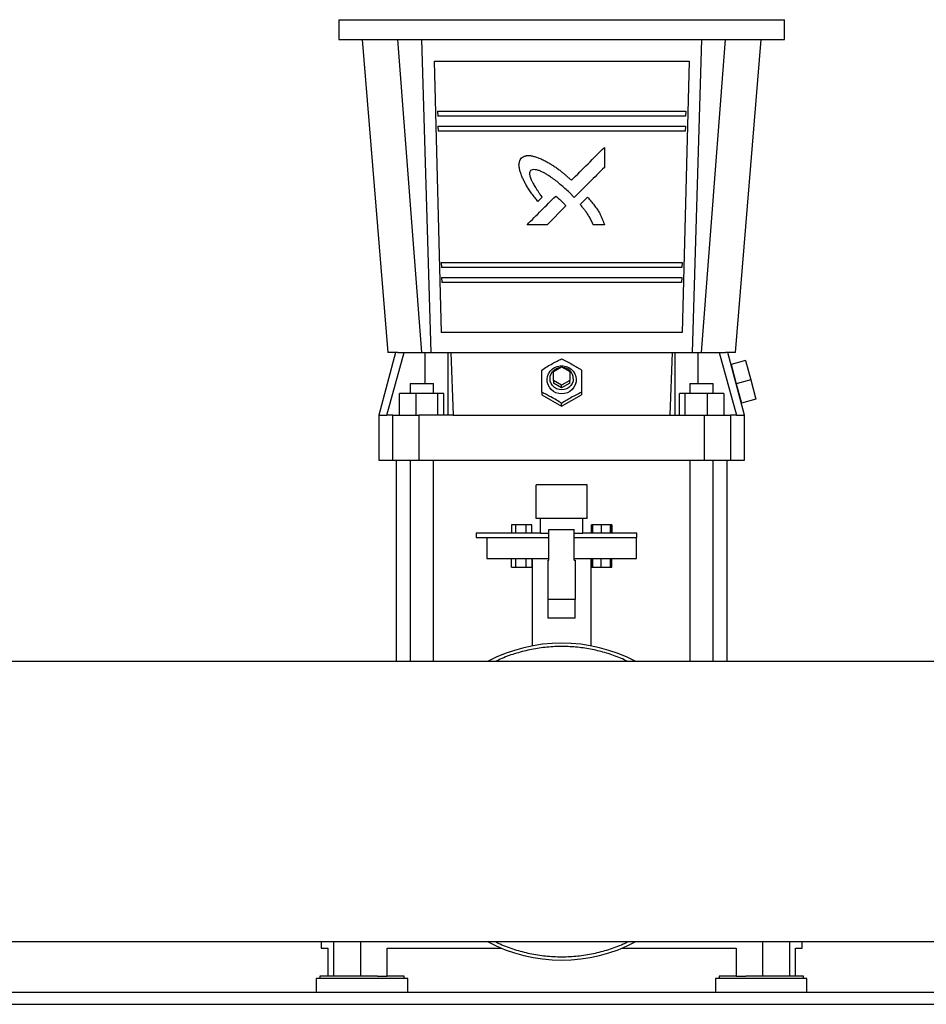
# Model space of a CAD drawing. Units: inches. Extents: x 0.4 to 10.6, y 0.4 to 8.1.
# Drawn here: x 7.1 to 7.9, y 2.9 to 3.7 of the extents above; entities that cross this region are included whole.
import ezdxf

# ---------------------------------------------------------------- set-up
doc = ezdxf.new("R2010")
doc.units = ezdxf.units.IN
doc.header["$MEASUREMENT"] = 0

msp = doc.modelspace()

# ---------------------------------------------------------------- linework, layer by layer
at = {"color": 7, "linetype": 'Continuous', "lineweight": 25}
for p, q in [((7.40095, 3.6724), (7.40095, 3.65665)), ((7.40095, 3.6724), (7.75266, 3.6724)), ((7.75266, 3.65665), (7.75266, 3.6724)), ((7.40095, 3.65665), (7.75266, 3.65665)), ((7.41932, 3.65665), (7.43967, 3.40993)), ((7.46641, 3.40993), (7.4475, 3.65665)), ((7.46609, 3.65665), (7.4735, 3.40993)), ((7.68011, 3.40993), (7.68752, 3.65665)), ((7.6872, 3.40993), (7.7061, 3.65665)), ((7.71394, 3.40993), (7.73428, 3.65665)), ((7.47633, 3.63959), (7.48169, 3.42568)), ((7.67728, 3.63959), (7.67192, 3.42568)), ((7.47889, 3.60022), (7.47899, 3.59629)), ((7.67472, 3.60022), (7.67462, 3.59629)), ((7.47918, 3.58841), (7.47927, 3.58447)), ((7.67443, 3.58841), (7.67433, 3.58447)), ((7.61048, 3.57166), (7.61048, 3.55587)), ((7.58678, 3.53218), (7.58305, 3.53601)), ((7.56131, 3.53227), (7.55806, 3.52902)), ((7.59132, 3.52665), (7.5972, 3.53252)), ((7.58007, 3.52548), (7.56524, 3.51068)), ((7.61048, 3.51068), (7.60174, 3.51068)), ((7.48181, 3.4808), (7.48191, 3.47686)), ((7.6718, 3.4808), (7.6717, 3.47686)), ((7.4821, 3.46899), (7.48219, 3.46505)), ((7.67151, 3.46899), (7.67141, 3.46505)), ((7.44571, 3.40996), (7.43245, 3.36046)), ((7.43883, 3.36046), (7.45252, 3.40993)), ((7.45252, 3.40993), (7.46912, 3.40993)), ((7.48719, 3.36046), (7.48719, 3.40993)), ((7.48719, 3.40993), (7.48938, 3.40993)), ((7.48938, 3.40993), (7.49118, 3.36046)), ((7.66243, 3.36046), (7.66423, 3.40993)), ((7.66423, 3.40993), (7.66641, 3.40993)), ((7.66641, 3.36046), (7.66641, 3.40993)), ((7.68449, 3.40993), (7.70109, 3.40993)), ((7.70109, 3.40993), (7.71478, 3.36046)), ((7.72116, 3.36046), (7.7079, 3.40996)), ((7.72186, 3.40347), (7.71046, 3.40041)), ((7.72186, 3.40347), (7.72594, 3.38825)), ((7.57024, 3.39497), (7.5768, 3.39863)), ((7.57024, 3.38765), (7.57024, 3.39497)), ((7.5768, 3.39863), (7.58336, 3.39497)), ((7.58336, 3.39497), (7.58336, 3.38765)), ((7.71046, 3.40041), (7.71453, 3.3852)), ((7.5768, 3.38399), (7.57024, 3.38765)), ((7.57024, 3.38765), (7.57024, 3.38561)), ((7.58336, 3.38765), (7.5768, 3.38399)), ((7.58336, 3.38561), (7.58336, 3.38765)), ((7.72594, 3.38825), (7.71453, 3.3852)), ((7.72594, 3.38825), (7.73002, 3.37304)), ((7.45718, 3.3854), (7.45718, 3.37752)), ((7.45718, 3.3854), (7.46636, 3.3854)), ((7.46636, 3.3854), (7.47555, 3.3854)), ((7.47555, 3.37752), (7.47555, 3.3854)), ((7.5768, 3.38195), (7.57024, 3.38561)), ((7.58336, 3.38561), (7.5768, 3.38195)), ((7.5768, 3.38195), (7.5768, 3.38399)), ((7.67804, 3.3854), (7.67804, 3.37752)), ((7.67804, 3.3854), (7.68723, 3.3854)), ((7.68723, 3.3854), (7.69642, 3.3854)), ((7.69642, 3.37752), (7.69642, 3.3854)), ((7.71453, 3.3852), (7.71861, 3.36999)), ((7.44881, 3.36046), (7.44881, 3.37752)), ((7.46167, 3.37752), (7.44881, 3.37752)), ((7.46167, 3.37752), (7.46167, 3.36046)), ((7.47923, 3.37752), (7.46167, 3.37752)), ((7.47923, 3.36046), (7.47923, 3.37752)), ((7.48394, 3.37752), (7.47923, 3.37752)), ((7.48394, 3.36046), (7.48394, 3.37752)), ((7.56106, 3.37848), (7.56106, 3.37641)), ((7.56106, 3.37641), (7.5768, 3.36763)), ((7.5768, 3.36763), (7.59255, 3.37641)), ((7.59255, 3.37848), (7.59255, 3.37641)), ((7.66967, 3.36046), (7.66967, 3.37752)), ((7.67437, 3.37752), (7.66967, 3.37752)), ((7.67437, 3.36046), (7.67437, 3.37752)), ((7.69194, 3.37752), (7.67437, 3.37752)), ((7.69194, 3.36046), (7.69194, 3.37752)), ((7.7048, 3.37752), (7.69194, 3.37752)), ((7.7048, 3.37752), (7.7048, 3.36046)), ((7.73002, 3.37304), (7.71861, 3.36999)), ((7.5768, 3.36763), (7.5768, 3.3697)), ((7.43245, 3.36046), (7.43245, 3.32502)), ((7.43245, 3.36046), (7.43883, 3.36046)), ((7.44354, 3.36046), (7.43883, 3.36046)), ((7.44354, 3.32503), (7.44354, 3.36046)), ((7.46416, 3.36046), (7.46416, 3.32503)), ((7.49118, 3.36046), (7.46416, 3.36046)), ((7.49118, 3.36046), (7.66243, 3.36046)), ((7.66243, 3.36046), (7.68944, 3.36046)), ((7.68944, 3.32503), (7.68944, 3.36046)), ((7.71007, 3.36046), (7.71007, 3.32503)), ((7.71478, 3.36046), (7.71007, 3.36046)), ((7.71478, 3.36046), (7.72116, 3.36046)), ((7.72116, 3.32502), (7.72116, 3.36046)), ((7.44623, 3.32503), (7.44623, 3.16596)), ((7.45718, 3.32503), (7.45718, 3.16596)), ((7.47555, 3.16596), (7.47555, 3.32503)), ((7.67804, 3.32503), (7.67804, 3.16596)), ((7.69642, 3.16596), (7.69642, 3.32503)), ((7.70738, 3.16596), (7.70738, 3.32503)), ((7.5568, 3.27886), (7.5568, 3.30553)), ((7.5968, 3.30553), (7.5568, 3.30553)), ((7.5968, 3.27886), (7.5968, 3.30553)), ((7.5968, 3.27886), (7.5568, 3.27886)), ((7.59347, 3.27886), (7.56014, 3.27886)), ((7.56014, 3.27886), (7.56014, 3.27886)), ((7.56014, 3.2672), (7.56014, 3.27886)), ((7.59347, 3.27886), (7.59347, 3.27886)), ((7.59347, 3.2672), (7.59347, 3.27886)), ((7.53723, 3.27386), (7.53723, 3.2672)), ((7.54065, 3.27386), (7.53723, 3.27386)), ((7.5487, 3.27386), (7.54065, 3.27386)), ((7.54065, 3.2672), (7.54065, 3.27386)), ((7.5487, 3.2672), (7.5487, 3.27386)), ((7.55334, 3.27386), (7.5487, 3.27386)), ((7.55334, 3.2672), (7.55334, 3.27386)), ((7.5668, 3.24602), (7.5668, 3.27024)), ((7.5668, 3.27024), (7.5868, 3.27024)), ((7.5868, 3.24602), (7.5868, 3.27024)), ((7.60027, 3.2672), (7.60027, 3.27386)), ((7.60136, 3.27386), (7.60027, 3.27386)), ((7.60798, 3.27386), (7.60136, 3.27386)), ((7.60136, 3.2672), (7.60136, 3.27386)), ((7.61531, 3.27386), (7.60798, 3.27386)), ((7.60798, 3.27386), (7.60798, 3.2672)), ((7.61531, 3.2672), (7.61531, 3.27386)), ((7.61602, 3.27386), (7.61531, 3.27386)), ((7.61602, 3.2672), (7.61602, 3.27386)), ((7.61637, 3.27386), (7.61602, 3.27386)), ((7.61637, 3.27386), (7.61637, 3.2672)), ((7.50947, 3.2672), (7.50947, 3.26386)), ((7.56014, 3.2672), (7.50947, 3.2672)), ((7.50947, 3.26386), (7.5668, 3.26386)), ((7.5178, 3.26386), (7.5178, 3.2472)), ((7.56014, 3.2672), (7.5668, 3.2672)), ((7.5868, 3.2672), (7.59347, 3.2672)), ((7.5868, 3.26386), (7.63614, 3.26386)), ((7.63614, 3.2672), (7.59347, 3.2672)), ((7.6358, 3.2472), (7.6358, 3.26386)), ((7.63614, 3.26386), (7.63614, 3.2672)), ((7.5178, 3.2472), (7.5668, 3.2472)), ((7.53723, 3.24053), (7.53723, 3.2472)), ((7.54065, 3.24053), (7.54065, 3.2472)), ((7.5487, 3.24053), (7.5487, 3.2472)), ((7.55334, 3.2472), (7.55334, 3.24053)), ((7.55347, 3.2472), (7.55347, 3.17833)), ((7.5868, 3.2472), (7.6358, 3.2472)), ((7.60014, 3.17833), (7.60014, 3.2472)), ((7.60027, 3.2472), (7.60027, 3.24053)), ((7.60136, 3.24053), (7.60136, 3.2472)), ((7.60798, 3.24053), (7.60798, 3.2472)), ((7.61531, 3.24053), (7.61531, 3.2472)), ((7.61602, 3.24053), (7.61602, 3.2472)), ((7.61637, 3.24053), (7.61637, 3.2472)), ((7.53723, 3.24053), (7.54065, 3.24053)), ((7.54065, 3.24053), (7.5487, 3.24053)), ((7.5487, 3.24053), (7.55334, 3.24053)), ((7.56614, 3.21511), (7.56614, 3.24602)), ((7.56614, 3.24602), (7.5668, 3.24602)), ((7.5868, 3.24602), (7.58747, 3.24602)), ((7.58747, 3.24602), (7.58747, 3.21511)), ((7.60027, 3.24053), (7.60136, 3.24053)), ((7.60136, 3.24053), (7.60798, 3.24053)), ((7.60798, 3.24053), (7.61531, 3.24053)), ((7.61531, 3.24053), (7.61602, 3.24053)), ((7.61602, 3.24053), (7.61637, 3.24053)), ((7.58747, 3.21511), (7.56614, 3.21511)), ((7.56614, 3.20035), (7.56614, 3.21511)), ((7.58747, 3.20035), (7.58747, 3.21511)), ((7.58747, 3.20035), (7.56614, 3.20035)), ((7.8833, 3.16596), (6.6184, 3.16596)), ((5.9684, 2.9451), (8.52903, 2.9451)), ((7.38717, 2.9451), (7.38717, 2.94004)), ((7.76644, 2.94004), (7.76644, 2.9451)), ((7.38717, 2.94004), (7.39223, 2.94004)), ((7.39223, 2.94004), (7.39223, 2.91773)), ((7.43901, 2.91773), (7.43901, 2.94004)), ((7.43901, 2.94004), (7.52897, 2.94004)), ((7.62464, 2.94004), (7.7146, 2.94004)), ((7.7146, 2.94004), (7.7146, 2.91773)), ((7.76138, 2.91773), (7.76138, 2.94004)), ((7.76138, 2.94004), (7.76644, 2.94004)), ((7.38323, 2.91603), (7.38323, 2.90488)), ((7.45541, 2.91603), (7.38323, 2.91603)), ((7.38599, 2.91773), (7.38599, 2.91603)), ((7.41932, 2.91773), (7.38599, 2.91773)), ((7.43156, 2.91773), (7.41932, 2.91773)), ((7.43156, 2.91773), (7.43901, 2.91773)), ((7.45266, 2.91773), (7.43901, 2.91773)), ((7.45266, 2.91603), (7.45266, 2.91773)), ((7.45541, 2.90488), (7.45541, 2.91603)), ((7.69819, 2.91603), (7.69819, 2.90488)), ((7.73428, 2.91603), (7.69819, 2.91603)), ((7.70095, 2.91773), (7.70095, 2.91603)), ((7.7146, 2.91773), (7.70095, 2.91773)), ((7.7146, 2.91773), (7.72204, 2.91773)), ((7.76762, 2.91773), (7.72204, 2.91773)), ((7.77037, 2.91603), (7.73428, 2.91603)), ((7.76762, 2.91603), (7.76762, 2.91773)), ((7.77037, 2.90488), (7.77037, 2.91603)), ((8.48588, 2.90488), (6.01156, 2.90488)), ((6.01176, 2.89563), (8.48568, 2.89563))]:
    msp.add_line(p, q, dxfattribs=at)
at = {"color": 1, "linetype": 'Continuous', "lineweight": 25}
for p, q in [((7.46912, 3.3854), (7.46912, 3.40993)), ((7.68449, 3.3854), (7.68449, 3.40993)), ((7.39699, 2.91773), (7.39699, 2.9451)), ((7.41805, 2.9451), (7.41805, 2.91773)), ((7.73555, 2.91773), (7.73555, 2.9451)), ((7.75662, 2.9451), (7.75662, 2.91773))]:
    msp.add_line(p, q, dxfattribs=at)
at = {"color": 7, "linetype": 'Continuous', "lineweight": 25, "flags": 128}
for points in [[(7.5768, 3.37718), (7.5745, 3.37741), (7.57228, 3.37808), (7.57026, 3.37917), (7.5685, 3.38063), (7.56708, 3.3824), (7.56606, 3.38441), (7.56548, 3.38658), (7.56536, 3.38881), (7.56571, 3.39103), (7.56651, 3.39313), (7.56774, 3.39503), (7.56934, 3.39665), (7.57124, 3.39793), (7.57337, 3.39881), (7.57564, 3.39927), (7.57796, 3.39927), (7.58023, 3.39881), (7.58236, 3.39793), (7.58427, 3.39665), (7.58586, 3.39503), (7.58709, 3.39313), (7.5879, 3.39103), (7.58825, 3.38881), (7.58813, 3.38658), (7.58755, 3.38441), (7.58653, 3.3824), (7.58511, 3.38063), (7.58335, 3.37917), (7.58132, 3.37808), (7.57911, 3.37741), (7.5768, 3.37718)], [(7.58599, 3.38927), (7.58576, 3.3873), (7.58508, 3.38542), (7.58399, 3.38374), (7.58253, 3.38234), (7.58079, 3.38128), (7.57885, 3.38062), (7.5768, 3.3804), (7.57476, 3.38062), (7.57282, 3.38128), (7.57108, 3.38234), (7.56962, 3.38374), (7.56853, 3.38542), (7.56785, 3.3873), (7.56762, 3.38927), (7.56785, 3.39125), (7.56853, 3.39312), (7.56962, 3.39481), (7.57108, 3.39621), (7.57282, 3.39727), (7.57476, 3.39792), (7.57585, 3.3981)]]:
    msp.add_lwpolyline(points, dxfattribs=at)
at = {"color": 7, "linetype": 'Continuous', "lineweight": 25}
for centre, radius, start, end in [((7.57701, 3.38915), 0.00898, 0.8029, 85.22642), ((7.5768, 3.05553), 0.125, 62.06316, 117.93684), ((7.5768, 3.05553), 0.125, 242.06316, 297.93684)]:
    msp.add_arc(centre, radius, start, end, dxfattribs=at)
for points in [[(7.47633, 3.63959), (7.47965, 3.63959), (7.4863, 3.63959), (7.49748, 3.63959), (7.5094, 3.63959), (7.52203, 3.63959), (7.53522, 3.63959), (7.54884, 3.63959), (7.56275, 3.63959), (7.5768, 3.63959), (7.59086, 3.63959), (7.60476, 3.63959), (7.61838, 3.63959), (7.63158, 3.63959), (7.64421, 3.63959), (7.65613, 3.63959), (7.66731, 3.63959), (7.67396, 3.63959), (7.67728, 3.63959)], [(7.47889, 3.60022), (7.48219, 3.60022), (7.48878, 3.60022), (7.49976, 3.60022), (7.51142, 3.60022), (7.52373, 3.60022), (7.53654, 3.60022), (7.54975, 3.60022), (7.56321, 3.60022), (7.5768, 3.60022), (7.5904, 3.60022), (7.60386, 3.60022), (7.61706, 3.60022), (7.62988, 3.60022), (7.64219, 3.60022), (7.65385, 3.60022), (7.66483, 3.60022), (7.67142, 3.60022), (7.67472, 3.60022)], [(7.67462, 3.59629), (7.67133, 3.59629), (7.66474, 3.59629), (7.65377, 3.59629), (7.64212, 3.59629), (7.62983, 3.59629), (7.61702, 3.59629), (7.60383, 3.59629), (7.59038, 3.59629), (7.5768, 3.59629), (7.56322, 3.59629), (7.54977, 3.59629), (7.53658, 3.59629), (7.52378, 3.59629), (7.51149, 3.59629), (7.49984, 3.59629), (7.48886, 3.59629), (7.48228, 3.59629), (7.47899, 3.59629)], [(7.47918, 3.58841), (7.48246, 3.58841), (7.48903, 3.58841), (7.49999, 3.58841), (7.51161, 3.58841), (7.52389, 3.58841), (7.53666, 3.58841), (7.54983, 3.58841), (7.56325, 3.58841), (7.5768, 3.58841), (7.59036, 3.58841), (7.60378, 3.58841), (7.61694, 3.58841), (7.62972, 3.58841), (7.64199, 3.58841), (7.65362, 3.58841), (7.66457, 3.58841), (7.67114, 3.58841), (7.67443, 3.58841)], [(7.67433, 3.58447), (7.67105, 3.58447), (7.66448, 3.58447), (7.65354, 3.58447), (7.64193, 3.58447), (7.62967, 3.58447), (7.61691, 3.58447), (7.60375, 3.58447), (7.59034, 3.58447), (7.5768, 3.58447), (7.56326, 3.58447), (7.54985, 3.58447), (7.5367, 3.58447), (7.52394, 3.58447), (7.51168, 3.58447), (7.50006, 3.58447), (7.48912, 3.58447), (7.48256, 3.58447), (7.47927, 3.58447)], [(7.56524, 3.51068), (7.5626, 3.51068), (7.55731, 3.51068), (7.55208, 3.51068), (7.54947, 3.51068)], [(7.48181, 3.4808), (7.48501, 3.4808), (7.4914, 3.4808), (7.50206, 3.4808), (7.51337, 3.4808), (7.52531, 3.4808), (7.53774, 3.4808), (7.55055, 3.4808), (7.56361, 3.4808), (7.5768, 3.4808), (7.58999, 3.4808), (7.60305, 3.4808), (7.61586, 3.4808), (7.6283, 3.4808), (7.64024, 3.4808), (7.65155, 3.4808), (7.66221, 3.4808), (7.6686, 3.4808), (7.6718, 3.4808)], [(7.6717, 3.47686), (7.66851, 3.47686), (7.66212, 3.47686), (7.65147, 3.47686), (7.64017, 3.47686), (7.62824, 3.47686), (7.61582, 3.47686), (7.60303, 3.47686), (7.58998, 3.47686), (7.5768, 3.47686), (7.56363, 3.47686), (7.55058, 3.47686), (7.53778, 3.47686), (7.52536, 3.47686), (7.51343, 3.47686), (7.50213, 3.47686), (7.49149, 3.47686), (7.4851, 3.47686), (7.48191, 3.47686)], [(7.4821, 3.46899), (7.48529, 3.46899), (7.49166, 3.46899), (7.50229, 3.46899), (7.51356, 3.46899), (7.52547, 3.46899), (7.53786, 3.46899), (7.55063, 3.46899), (7.56365, 3.46899), (7.5768, 3.46899), (7.58995, 3.46899), (7.60297, 3.46899), (7.61574, 3.46899), (7.62814, 3.46899), (7.64004, 3.46899), (7.65132, 3.46899), (7.66195, 3.46899), (7.66832, 3.46899), (7.67151, 3.46899)], [(7.67141, 3.46505), (7.66823, 3.46505), (7.66186, 3.46505), (7.65125, 3.46505), (7.63998, 3.46505), (7.62809, 3.46505), (7.6157, 3.46505), (7.60295, 3.46505), (7.58994, 3.46505), (7.5768, 3.46505), (7.56367, 3.46505), (7.55066, 3.46505), (7.5379, 3.46505), (7.52552, 3.46505), (7.51363, 3.46505), (7.50236, 3.46505), (7.49175, 3.46505), (7.48538, 3.46505), (7.48219, 3.46505)], [(7.67192, 3.42568), (7.66877, 3.42568), (7.66248, 3.42568), (7.65189, 3.42568), (7.64061, 3.42568), (7.62865, 3.42568), (7.61616, 3.42568), (7.60327, 3.42568), (7.59011, 3.42568), (7.5768, 3.42568), (7.5635, 3.42568), (7.55034, 3.42568), (7.53744, 3.42568), (7.52496, 3.42568), (7.513, 3.42568), (7.50171, 3.42568), (7.49113, 3.42568), (7.48484, 3.42568), (7.48169, 3.42568)], [(7.44757, 3.40993), (7.4482, 3.40993), (7.44947, 3.40993), (7.4515, 3.40993), (7.45252, 3.40993)], [(7.46912, 3.40993), (7.47024, 3.40993), (7.4725, 3.40993), (7.4757, 3.40993), (7.47866, 3.40993), (7.48129, 3.40993), (7.48352, 3.40993), (7.48529, 3.40993), (7.48658, 3.40993), (7.48699, 3.40993), (7.48719, 3.40993)], [(7.48938, 3.40993), (7.49904, 3.40993), (7.51835, 3.40993), (7.54755, 3.40993), (7.5768, 3.40993), (7.60606, 3.40993), (7.63525, 3.40993), (7.65457, 3.40993), (7.66423, 3.40993)], [(7.66641, 3.40993), (7.66662, 3.40993), (7.66702, 3.40993), (7.66832, 3.40993), (7.67008, 3.40993), (7.67232, 3.40993), (7.67494, 3.40993), (7.6779, 3.40993), (7.6811, 3.40993), (7.68336, 3.40993), (7.68449, 3.40993)], [(7.70109, 3.40993), (7.7021, 3.40993), (7.70414, 3.40993), (7.7054, 3.40993), (7.70603, 3.40993)], [(7.44354, 3.36046), (7.44384, 3.36046), (7.44445, 3.36046), (7.44606, 3.36046), (7.44812, 3.36046), (7.45066, 3.36046), (7.45359, 3.36046), (7.45687, 3.36046), (7.4604, 3.36046), (7.46291, 3.36046), (7.46416, 3.36046)], [(7.68944, 3.36046), (7.6907, 3.36046), (7.6932, 3.36046), (7.69674, 3.36046), (7.70002, 3.36046), (7.70295, 3.36046), (7.70548, 3.36046), (7.70755, 3.36046), (7.70915, 3.36046), (7.70976, 3.36046), (7.71007, 3.36046)], [(7.44354, 3.32503), (7.44384, 3.32503), (7.44445, 3.32503), (7.44606, 3.32503), (7.44812, 3.32503), (7.45066, 3.32503), (7.45359, 3.32503), (7.45687, 3.32503), (7.4604, 3.32503), (7.46291, 3.32503), (7.46416, 3.32503)], [(7.46416, 3.32503), (7.47479, 3.32503), (7.49603, 3.32503), (7.52825, 3.32503), (7.5606, 3.32503), (7.59301, 3.32503), (7.62535, 3.32503), (7.65757, 3.32503), (7.67882, 3.32503), (7.68944, 3.32503)], [(7.68944, 3.32503), (7.6907, 3.32503), (7.6932, 3.32503), (7.69674, 3.32503), (7.70002, 3.32503), (7.70295, 3.32503), (7.70548, 3.32503), (7.70755, 3.32503), (7.70915, 3.32503), (7.70976, 3.32503), (7.71007, 3.32503)]]:
    msp.add_open_spline(points, degree=3, dxfattribs=at)
for points, knots in [([(7.58455, 3.54574), (7.58891, 3.55009), (7.59759, 3.55877), (7.60619, 3.56737), (7.61048, 3.57166)], [0, 0, 0, 0, 0.50144, 1, 1, 1, 1]), ([(7.54508, 3.54958), (7.54488, 3.55017), (7.54455, 3.55115), (7.5441, 3.55258), (7.54373, 3.55391), (7.54341, 3.55529), (7.54321, 3.55654), (7.54313, 3.5576), (7.54313, 3.55876), (7.54337, 3.56019), (7.5441, 3.56179), (7.54473, 3.56281), (7.54506, 3.56333)], [0, 0, 0, 0, 0.129034, 0.214724, 0.310625, 0.415457, 0.507387, 0.573986, 0.635216, 0.74792, 0.8699, 1, 1, 1, 1]), ([(7.54506, 3.56333), (7.5456, 3.56367), (7.54651, 3.56423), (7.54772, 3.56484), (7.54871, 3.56512), (7.54994, 3.5653), (7.55176, 3.56525), (7.55421, 3.56478), (7.55727, 3.56386), (7.55945, 3.56301), (7.56072, 3.56251)], [0, 0, 0, 0, 0.1155708, 0.1961182, 0.2479007, 0.3026281, 0.4236589, 0.578411, 0.7542355, 1, 1, 1, 1]), ([(7.56072, 3.56251), (7.56172, 3.56201), (7.56371, 3.561), (7.56661, 3.55944), (7.56942, 3.55777), (7.57212, 3.55597), (7.57457, 3.55418), (7.57678, 3.55245), (7.57874, 3.55083), (7.58062, 3.54922), (7.58254, 3.54753), (7.58384, 3.54638), (7.58455, 3.54574)], [0, 0, 0, 0, 0.115347, 0.228961, 0.337711, 0.450004, 0.561669, 0.648122, 0.737488, 0.821876, 0.901783, 1, 1, 1, 1]), ([(7.5522, 3.55334), (7.55199, 3.553), (7.55154, 3.55227), (7.55142, 3.55098), (7.55155, 3.54967), (7.5519, 3.54829), (7.55248, 3.54675), (7.55328, 3.54502), (7.55421, 3.54329), (7.55524, 3.54153), (7.55636, 3.53973), (7.55757, 3.53787), (7.55891, 3.53586), (7.56014, 3.53402), (7.56097, 3.53277), (7.56131, 3.53227)], [0, 0, 0, 0, 0.050908, 0.106879, 0.157695, 0.216787, 0.284887, 0.364449, 0.455858, 0.532039, 0.620867, 0.722378, 0.810804, 0.924428, 1, 1, 1, 1]), ([(7.58305, 3.53601), (7.58065, 3.53821), (7.57604, 3.54243), (7.57024, 3.54692), (7.56607, 3.54972), (7.5636, 3.5512), (7.5615, 3.55229), (7.55977, 3.55305), (7.55838, 3.55355), (7.55709, 3.5539), (7.55559, 3.55415), (7.55387, 3.55419), (7.55273, 3.55361), (7.5522, 3.55334)], [0, 0, 0, 0, 0.264588, 0.507884, 0.594343, 0.672425, 0.742373, 0.786597, 0.826718, 0.86295, 0.895584, 0.951632, 1, 1, 1, 1]), ([(7.61048, 3.55587), (7.60656, 3.55195), (7.59869, 3.54409), (7.59076, 3.53616), (7.58678, 3.53218)], [0, 0, 0, 0, 0.49858, 1, 1, 1, 1]), ([(7.55806, 3.52902), (7.55729, 3.52999), (7.55571, 3.53198), (7.5534, 3.535), (7.55122, 3.53807), (7.54932, 3.54104), (7.54771, 3.54394), (7.54634, 3.54677), (7.5455, 3.54864), (7.54508, 3.54958)], [0, 0, 0, 0, 0.151548, 0.313422, 0.466747, 0.614435, 0.747367, 0.874433, 1, 1, 1, 1]), ([(7.54947, 3.51068), (7.55322, 3.51442), (7.56073, 3.52193), (7.56831, 3.52951), (7.57212, 3.53331)], [0, 0, 0, 0, 0.4983706, 1, 1, 1, 1]), ([(7.57212, 3.53331), (7.57264, 3.53287), (7.57407, 3.53169), (7.57542, 3.53044), (7.57628, 3.52964)], [0, 0, 0, 0, 0.368737, 1, 1, 1, 1]), ([(7.57628, 3.52964), (7.57719, 3.52873), (7.57836, 3.52755), (7.57964, 3.52617), (7.57996, 3.52566), (7.58007, 3.52548)], [0, 0, 0, 0, 0.684801, 0.888043, 1, 1, 1, 1]), ([(7.60174, 3.51068), (7.60122, 3.51179), (7.60021, 3.51395), (7.59858, 3.51703), (7.59685, 3.51976), (7.5951, 3.52215), (7.59327, 3.52439), (7.59201, 3.52585), (7.59132, 3.52665)], [0, 0, 0, 0, 0.192754, 0.371647, 0.546464, 0.698422, 0.834977, 1, 1, 1, 1]), ([(7.5972, 3.53252), (7.59811, 3.53146), (7.59989, 3.52937), (7.60245, 3.52623), (7.60469, 3.52314), (7.60648, 3.52028), (7.60783, 3.51766), (7.60883, 3.51527), (7.6097, 3.51294), (7.61023, 3.51142), (7.61048, 3.51068)], [0, 0, 0, 0, 0.163144, 0.318566, 0.471557, 0.607572, 0.711029, 0.814297, 0.908298, 1, 1, 1, 1]), ([(7.44757, 3.40993), (7.446, 3.40993), (7.44283, 3.40993), (7.44039, 3.40993), (7.43944, 3.40993), (7.43967, 3.40993), (7.43967, 3.40993)], [0, 0, 0, 0, 0.33039, 0.663489, 0.998742, 1, 1, 1, 1]), ([(7.56106, 3.39604), (7.56242, 3.39691), (7.56518, 3.39866), (7.56927, 3.40102), (7.57319, 3.40309), (7.57559, 3.40424), (7.5768, 3.40483)], [0, 0, 0, 0, 0.264285, 0.534132, 0.764978, 1, 1, 1, 1]), ([(7.5768, 3.40483), (7.57817, 3.40417), (7.58093, 3.40284), (7.58502, 3.40064), (7.58893, 3.39834), (7.59134, 3.39681), (7.59255, 3.39604)], [0, 0, 0, 0, 0.264285, 0.534132, 0.764978, 1, 1, 1, 1]), ([(7.71394, 3.40993), (7.71376, 3.40993), (7.71341, 3.40993), (7.71075, 3.40993), (7.7076, 3.40993), (7.70603, 3.40993)], [0, 0, 0, 0, 0.332682, 0.666357, 1, 1, 1, 1]), ([(7.56106, 3.37848), (7.56106, 3.38011), (7.56106, 3.3834), (7.56106, 3.38803), (7.56106, 3.39229), (7.56106, 3.39478), (7.56106, 3.39604)], [0, 0, 0, 0, 0.264285, 0.534132, 0.764978, 1, 1, 1, 1]), ([(7.59255, 3.39604), (7.59255, 3.39463), (7.59255, 3.39176), (7.59255, 3.38727), (7.59255, 3.38279), (7.59255, 3.37993), (7.59255, 3.37848)], [0, 0, 0, 0, 0.2642846, 0.5341323, 0.7649782, 1, 1, 1, 1]), ([(7.5768, 3.3697), (7.57544, 3.37056), (7.57268, 3.37231), (7.56859, 3.37467), (7.56467, 3.37674), (7.56227, 3.3779), (7.56106, 3.37848)], [0, 0, 0, 0, 0.264285, 0.534132, 0.764978, 1, 1, 1, 1]), ([(7.59255, 3.37848), (7.59119, 3.37782), (7.58843, 3.37649), (7.58434, 3.37429), (7.58042, 3.37199), (7.57802, 3.37047), (7.5768, 3.3697)], [0, 0, 0, 0, 0.264285, 0.534132, 0.764978, 1, 1, 1, 1]), ([(7.43267, 3.32503), (7.43263, 3.32503), (7.4325, 3.32503), (7.43427, 3.32503), (7.43772, 3.32503), (7.4416, 3.32503), (7.44354, 3.32503)], [0, 0, 0, 0, 0.142857, 0.428571, 0.714286, 1, 1, 1, 1]), ([(7.71007, 3.32503), (7.71201, 3.32503), (7.71589, 3.32503), (7.71934, 3.32503), (7.72111, 3.32503), (7.72098, 3.32503), (7.72093, 3.32503)], [0, 0, 0, 0, 0.2857143, 0.5714286, 0.8571429, 1, 1, 1, 1])]:
    msp.add_open_spline(points, degree=3, knots=knots, dxfattribs=at)
at = {"color": 1, "linetype": 'Continuous', "lineweight": 25}
for points, knots in [([(7.6292, 3.16596), (7.62721, 3.16693), (7.62171, 3.1696), (7.61225, 3.17282), (7.60094, 3.1757), (7.58928, 3.17746), (7.57731, 3.1781), (7.56518, 3.17755), (7.55305, 3.1758), (7.54115, 3.17277), (7.53155, 3.16949), (7.52616, 3.16682), (7.52443, 3.16596)], [0, 0, 0, 0, 0.061223, 0.169121, 0.275672, 0.384322, 0.49493, 0.607007, 0.720022, 0.833417, 0.946621, 1, 1, 1, 1]), ([(7.52439, 2.9451), (7.52565, 2.94446), (7.53056, 2.94197), (7.5397, 2.93875), (7.55172, 2.93552), (7.56417, 2.93359), (7.5768, 2.93293), (7.58944, 2.93359), (7.60189, 2.93552), (7.6139, 2.93875), (7.62304, 2.94197), (7.62795, 2.94446), (7.62922, 2.9451)], [0, 0, 0, 0, 0.039169, 0.152271, 0.267159, 0.383269, 0.5, 0.616731, 0.732841, 0.847729, 0.960831, 1, 1, 1, 1])]:
    msp.add_open_spline(points, degree=3, knots=knots, dxfattribs=at)

doc.saveas('drawing.dxf')
